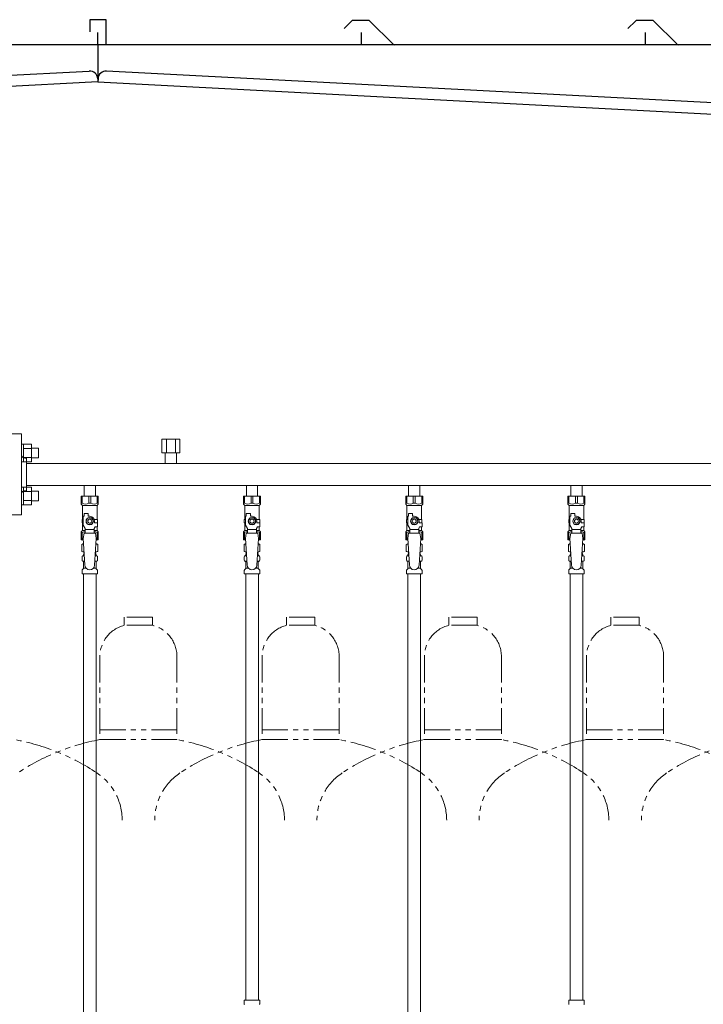
# Model space of a CAD drawing. Units: millimetres. Extents: x 7320 to 17593, y 7374 to 12483.
# Drawn here: x 11488 to 12331, y 8320 to 9535 of the extents above; entities that cross this region are included whole.
import ezdxf

# ---------------------------------------------------------------- set-up
doc = ezdxf.new("R2010")
doc.units = ezdxf.units.MM
doc.linetypes.add('PHANTOM', pattern=[63.5, 31.75, -6.35, 6.35, -6.35, 6.35, -6.35])
doc.linetypes.add('実線', pattern=[0])
for name, color, linetype in [('CSLAYER17', 7, 'Continuous'), ('NoLayerName_008', 7, 'Continuous'), ('NoLayerName_009', 7, 'Continuous'), ('NoLayerName_010', 7, 'Continuous'), ('ガス管', 7, 'Continuous')]:
    doc.layers.add(name, color=color, linetype=linetype)
doc.layers.add('ガス配管細', color=4, linetype='Continuous', lineweight=20)

msp = doc.modelspace()

# ---------------------------------------------------------------- linework, layer by layer
at = {"color": 7, "linetype": 'Continuous', "lineweight": 25}
for p, q in [((11594.8, 9534.9), (11574.8, 9534.9)), ((11574.8, 9534.9), (11574.8, 9519.9)), ((11594.8, 9503.9), (11594.8, 9534.9)), ((11897.5, 9533.1), (11888.3, 9524)), ((11918.4, 9533.9), (11899.3, 9533.9)), ((11920.1, 9533.1), (11948.4, 9504.9)), ((12247.5, 9533.1), (12238.3, 9524)), ((12268.4, 9533.9), (12249.3, 9533.9)), ((12270.1, 9533.1), (12298.4, 9504.9)), ((11584.8, 9503.9), (11584.8, 9518.9)), ((11909.8, 9503.9), (11909.8, 9518.9)), ((12259.8, 9503.9), (12259.8, 9518.9)), ((11599.8, 9503.9), (10584.8, 9503.9)), ((12599.8, 9503.9), (11584.8, 9503.9)), ((11584.8, 9503.9), (11584.8, 9463.9)), ((10594.1, 9420.2), (11574.1, 9471.5)), ((11584.6, 9462.1), (11584.8, 9458.1)), ((11584.6, 9462.1), (11584.8, 9458.1)), ((11585, 9462.1), (11584.8, 9458.1)), ((11585, 9462.1), (11584.8, 9458.1)), ((12575.6, 9420.2), (11595.5, 9471.5)), ((11584.8, 9458.1), (10584.8, 9405.7)), ((11584.8, 9458.1), (12584.8, 9405.7))]:
    msp.add_line(p, q, dxfattribs=at)
at = {"color": 3, "linetype": 'Continuous', "lineweight": 9}
for p, q in [((11493.1, 9011.4), (11490.8, 9011.4)), ((11490.8, 9011.4), (11490.8, 8989.4)), ((11493.1, 8989.4), (11493.1, 9011.4)), ((11503.1, 9011.4), (11493.1, 9011.4)), ((11503.1, 9005.9), (11493.1, 9005.9)), ((11503.1, 8989.4), (11503.1, 9011.4)), ((11511.5, 9006.4), (11503.1, 9006.4)), ((11511.5, 8994.4), (11511.5, 9006.4)), ((11493.1, 8989.4), (11490.8, 8989.4)), ((11503.1, 8994.9), (11493.1, 8994.9)), ((11503.1, 8989.4), (11493.1, 8989.4)), ((11511.5, 8994.4), (11503.1, 8994.4)), ((11493.1, 8958.4), (11490.8, 8958.4)), ((11490.8, 8958.4), (11490.8, 8936.4)), ((11493.1, 8936.4), (11493.1, 8958.4)), ((11503.1, 8958.3), (11493.1, 8958.3)), ((11503.1, 8952.8), (11493.1, 8952.8)), ((11503.1, 8936.4), (11503.1, 8958.4)), ((11511.5, 8953.4), (11503.1, 8953.4)), ((11511.5, 8941.4), (11511.5, 8953.4)), ((11503.1, 8941.9), (11493.1, 8941.9)), ((11511.5, 8941.4), (11503.1, 8941.4)), ((11493.1, 8936.4), (11490.8, 8936.4)), ((11503.1, 8936.4), (11493.1, 8936.4))]:
    msp.add_line(p, q, dxfattribs=at)
at = {"color": 3, "lineweight": 9}
for p, q in [((11566.4, 8873.6), (11568.1, 8873.6)), ((11566.4, 8867), (11568.5, 8867)), ((11581.1, 8867), (11583.2, 8867)), ((11581.5, 8873.6), (11583.2, 8873.6)), ((11766.4, 8873.6), (11768.1, 8873.6)), ((11766.4, 8867), (11768.5, 8867)), ((11781.1, 8867), (11783.2, 8867)), ((11781.5, 8873.6), (11783.2, 8873.6)), ((11966.4, 8873.6), (11968.1, 8873.6)), ((11966.4, 8867), (11968.5, 8867)), ((11981.1, 8867), (11983.2, 8867)), ((11981.5, 8873.6), (11983.2, 8873.6)), ((12166.4, 8873.6), (12168.1, 8873.6)), ((12166.4, 8867), (12168.5, 8867)), ((12181.1, 8867), (12183.2, 8867)), ((12181.5, 8873.6), (12183.2, 8873.6)), ((11567.1, 8858.2), (11570.4, 8858.2)), ((11579.2, 8858.2), (11582.5, 8858.2)), ((11767.1, 8858.2), (11770.4, 8858.2)), ((11779.2, 8858.2), (11782.5, 8858.2)), ((11967.1, 8858.2), (11970.4, 8858.2)), ((11979.2, 8858.2), (11982.5, 8858.2)), ((12167.1, 8858.2), (12170.4, 8858.2)), ((12179.2, 8858.2), (12182.5, 8858.2))]:
    msp.add_line(p, q, dxfattribs=at)
at = {"color": 7, "linetype": 'Continuous', "lineweight": 25}
for centre, radius, start, end in [((11899.3, 9531.4), 2.5, 90, 135), ((11918.4, 9531.4), 2.5, 45, 90), ((12249.3, 9531.4), 2.5, 90, 135), ((12268.4, 9531.4), 2.5, 45, 90), ((11950.8, 9507.4), 3.5, 225, 270), ((12300.8, 9507.4), 3.5, 225, 270), ((11574.6, 9461.5), 10, 3, 93), ((11595, 9461.5), 10, 87, 177)]:
    msp.add_arc(centre, radius, start, end, dxfattribs=at)
at = {"layer": 'CSLAYER17', "color": 3, "lineweight": 9}
for p, q in [((11564.3, 8947.3), (11585.3, 8947.3)), ((11564.3, 8937.3), (11564.3, 8947.3)), ((11565.5, 8938.3), (11565.5, 8947.3)), ((11573.6, 8938.3), (11573.6, 8947.3)), ((11576, 8938.3), (11576, 8947.3)), ((11584.1, 8938.3), (11584.1, 8947.3)), ((11585.3, 8937.3), (11585.3, 8947.3)), ((11764.3, 8947.3), (11785.3, 8947.3)), ((11764.3, 8937.3), (11764.3, 8947.3)), ((11765.5, 8938.3), (11765.5, 8947.3)), ((11773.6, 8938.3), (11773.6, 8947.3)), ((11776, 8938.3), (11776, 8947.3)), ((11784.1, 8938.3), (11784.1, 8947.3)), ((11785.3, 8937.3), (11785.3, 8947.3)), ((11964.3, 8947.3), (11985.3, 8947.3)), ((11964.3, 8937.3), (11964.3, 8947.3)), ((11965.5, 8938.3), (11965.5, 8947.3)), ((11973.6, 8938.3), (11973.6, 8947.3)), ((11976, 8938.3), (11976, 8947.3)), ((11984.1, 8938.3), (11984.1, 8947.3)), ((11985.3, 8937.3), (11985.3, 8947.3)), ((12164.3, 8947.3), (12185.3, 8947.3)), ((12164.3, 8937.3), (12164.3, 8947.3)), ((12165.5, 8938.3), (12165.5, 8947.3)), ((12173.6, 8938.3), (12173.6, 8947.3)), ((12176, 8938.3), (12176, 8947.3)), ((12184.1, 8938.3), (12184.1, 8947.3)), ((12185.3, 8937.3), (12185.3, 8947.3)), ((11565.5, 8938.3), (11564.3, 8938.3)), ((11564.3, 8937.3), (11565.8, 8935.8)), ((11565.8, 8918.3), (11565.8, 8935.8)), ((11565.8, 8935.8), (11583.8, 8935.8)), ((11573.6, 8938.3), (11576, 8938.3)), ((11585.3, 8937.3), (11583.8, 8935.8)), ((11583.8, 8918.3), (11583.8, 8935.8)), ((11584.1, 8938.3), (11585.3, 8938.3)), ((11765.5, 8938.3), (11764.3, 8938.3)), ((11764.3, 8937.3), (11765.8, 8935.8)), ((11765.8, 8918.3), (11765.8, 8935.8)), ((11765.8, 8935.8), (11783.8, 8935.8)), ((11773.6, 8938.3), (11776, 8938.3)), ((11785.3, 8937.3), (11783.8, 8935.8)), ((11783.8, 8918.3), (11783.8, 8935.8)), ((11784.1, 8938.3), (11785.3, 8938.3)), ((11965.5, 8938.3), (11964.3, 8938.3)), ((11964.3, 8937.3), (11965.8, 8935.8)), ((11965.8, 8918.3), (11965.8, 8935.8)), ((11965.8, 8935.8), (11983.8, 8935.8)), ((11973.6, 8938.3), (11976, 8938.3)), ((11985.3, 8937.3), (11983.8, 8935.8)), ((11983.8, 8918.3), (11983.8, 8935.8)), ((11984.1, 8938.3), (11985.3, 8938.3)), ((12165.5, 8938.3), (12164.3, 8938.3)), ((12164.3, 8937.3), (12165.8, 8935.8)), ((12165.8, 8918.3), (12165.8, 8935.8)), ((12165.8, 8935.8), (12183.8, 8935.8)), ((12173.6, 8938.3), (12176, 8938.3)), ((12185.3, 8937.3), (12183.8, 8935.8)), ((12183.8, 8918.3), (12183.8, 8935.8)), ((12184.1, 8938.3), (12185.3, 8938.3)), ((11566.8, 8918.3), (11565.3, 8918.3)), ((11565.3, 8918.3), (11565.3, 8914.3)), ((11566.8, 8911.5), (11566.8, 8922.3)), ((11567.8, 8922.3), (11566.8, 8922.3)), ((11567.8, 8922.3), (11567.8, 8925.9)), ((11567.8, 8925.9), (11572.8, 8925.9)), ((11572.5, 8920.3), (11570.2, 8916.3)), ((11570.2, 8916.3), (11572.5, 8912.3)), ((11577.1, 8920.3), (11572.5, 8920.3)), ((11572.8, 8922.3), (11572.8, 8925.9)), ((11574.8, 8922.3), (11572.8, 8922.3)), ((11579.4, 8916.3), (11577.1, 8920.3)), ((11577.1, 8912.3), (11579.4, 8916.3)), ((11580.5, 8918.3), (11584.3, 8918.3)), ((11580.8, 8916.3), (11580.8, 8914.3)), ((11584.3, 8918.3), (11584.3, 8914.3)), ((11584.3, 8918.3), (11584.3, 8914.3)), ((11766.8, 8918.3), (11765.3, 8918.3)), ((11765.3, 8918.3), (11765.3, 8914.3)), ((11766.8, 8911.5), (11766.8, 8922.3)), ((11767.8, 8922.3), (11766.8, 8922.3)), ((11767.8, 8922.3), (11767.8, 8925.9)), ((11767.8, 8925.9), (11772.8, 8925.9)), ((11772.5, 8920.3), (11770.2, 8916.3)), ((11770.2, 8916.3), (11772.5, 8912.3)), ((11777.1, 8920.3), (11772.5, 8920.3)), ((11772.8, 8922.3), (11772.8, 8925.9)), ((11774.8, 8922.3), (11772.8, 8922.3)), ((11779.4, 8916.3), (11777.1, 8920.3)), ((11777.1, 8912.3), (11779.4, 8916.3)), ((11780.5, 8918.3), (11784.3, 8918.3)), ((11780.8, 8916.3), (11780.8, 8914.3)), ((11784.3, 8918.3), (11784.3, 8914.3)), ((11784.3, 8918.3), (11784.3, 8914.3)), ((11966.8, 8918.3), (11965.3, 8918.3)), ((11965.3, 8918.3), (11965.3, 8914.3)), ((11966.8, 8911.5), (11966.8, 8922.3)), ((11967.8, 8922.3), (11966.8, 8922.3)), ((11967.8, 8922.3), (11967.8, 8925.9)), ((11967.8, 8925.9), (11972.8, 8925.9)), ((11972.5, 8920.3), (11970.2, 8916.3)), ((11970.2, 8916.3), (11972.5, 8912.3)), ((11977.1, 8920.3), (11972.5, 8920.3)), ((11972.8, 8922.3), (11972.8, 8925.9)), ((11974.8, 8922.3), (11972.8, 8922.3)), ((11979.4, 8916.3), (11977.1, 8920.3)), ((11977.1, 8912.3), (11979.4, 8916.3)), ((11980.5, 8918.3), (11984.3, 8918.3)), ((11980.8, 8916.3), (11980.8, 8914.3)), ((11984.3, 8918.3), (11984.3, 8914.3)), ((11984.3, 8918.3), (11984.3, 8914.3)), ((12166.8, 8918.3), (12165.3, 8918.3)), ((12165.3, 8918.3), (12165.3, 8914.3)), ((12166.8, 8911.5), (12166.8, 8922.3)), ((12167.8, 8922.3), (12166.8, 8922.3)), ((12167.8, 8922.3), (12167.8, 8925.9)), ((12167.8, 8925.9), (12172.8, 8925.9)), ((12172.5, 8920.3), (12170.2, 8916.3)), ((12170.2, 8916.3), (12172.5, 8912.3)), ((12177.1, 8920.3), (12172.5, 8920.3)), ((12172.8, 8922.3), (12172.8, 8925.9)), ((12174.8, 8922.3), (12172.8, 8922.3)), ((12179.4, 8916.3), (12177.1, 8920.3)), ((12177.1, 8912.3), (12179.4, 8916.3)), ((12180.5, 8918.3), (12184.3, 8918.3)), ((12180.8, 8916.3), (12180.8, 8914.3)), ((12184.3, 8918.3), (12184.3, 8914.3)), ((12184.3, 8918.3), (12184.3, 8914.3)), ((11564.3, 8903.3), (11565.8, 8904.8)), ((11564.3, 8903.3), (11564.3, 8893.3)), ((11565.3, 8914.3), (11566.8, 8914.3)), ((11565.8, 8904.8), (11565.8, 8914.3)), ((11565.8, 8904.8), (11569.3, 8904.8)), ((11569.3, 8907.2), (11566.8, 8911.5)), ((11569.3, 8901.3), (11569.3, 8907.2)), ((11580.3, 8906.1), (11569.3, 8906.1)), ((11572.5, 8912.3), (11577.1, 8912.3)), ((11580.3, 8907.2), (11581.5, 8909.3)), ((11580.3, 8901.3), (11580.3, 8907.2)), ((11580.3, 8904.8), (11583.8, 8904.8)), ((11584.4, 8914.3), (11580.8, 8914.3)), ((11584.4, 8909.3), (11581.5, 8909.3)), ((11583.8, 8904.8), (11583.8, 8909.3)), ((11585.3, 8903.3), (11583.8, 8904.8)), ((11584.4, 8909.3), (11584.4, 8914.3)), ((11585.3, 8903.3), (11585.3, 8893.3)), ((11764.3, 8903.3), (11765.8, 8904.8)), ((11764.3, 8903.3), (11764.3, 8893.3)), ((11765.3, 8914.3), (11766.8, 8914.3)), ((11765.8, 8904.8), (11765.8, 8914.3)), ((11765.8, 8904.8), (11769.3, 8904.8)), ((11769.3, 8907.2), (11766.8, 8911.5)), ((11769.3, 8901.3), (11769.3, 8907.2)), ((11780.3, 8906.1), (11769.3, 8906.1)), ((11772.5, 8912.3), (11777.1, 8912.3)), ((11780.3, 8907.2), (11781.5, 8909.3)), ((11780.3, 8901.3), (11780.3, 8907.2)), ((11780.3, 8904.8), (11783.8, 8904.8)), ((11784.4, 8914.3), (11780.8, 8914.3)), ((11784.4, 8909.3), (11781.5, 8909.3)), ((11783.8, 8904.8), (11783.8, 8909.3)), ((11785.3, 8903.3), (11783.8, 8904.8)), ((11784.4, 8909.3), (11784.4, 8914.3)), ((11785.3, 8903.3), (11785.3, 8893.3)), ((11964.3, 8903.3), (11965.8, 8904.8)), ((11964.3, 8903.3), (11964.3, 8893.3)), ((11965.3, 8914.3), (11966.8, 8914.3)), ((11965.8, 8904.8), (11965.8, 8914.3)), ((11965.8, 8904.8), (11969.3, 8904.8)), ((11969.3, 8907.2), (11966.8, 8911.5)), ((11969.3, 8901.3), (11969.3, 8907.2)), ((11980.3, 8906.1), (11969.3, 8906.1)), ((11972.5, 8912.3), (11977.1, 8912.3)), ((11980.3, 8907.2), (11981.5, 8909.3)), ((11980.3, 8901.3), (11980.3, 8907.2)), ((11980.3, 8904.8), (11983.8, 8904.8)), ((11984.4, 8914.3), (11980.8, 8914.3)), ((11984.4, 8909.3), (11981.5, 8909.3)), ((11983.8, 8904.8), (11983.8, 8909.3)), ((11985.3, 8903.3), (11983.8, 8904.8)), ((11984.4, 8909.3), (11984.4, 8914.3)), ((11985.3, 8903.3), (11985.3, 8893.3)), ((12164.3, 8903.3), (12165.8, 8904.8)), ((12164.3, 8903.3), (12164.3, 8893.3)), ((12165.3, 8914.3), (12166.8, 8914.3)), ((12165.8, 8904.8), (12165.8, 8914.3)), ((12165.8, 8904.8), (12169.3, 8904.8)), ((12169.3, 8907.2), (12166.8, 8911.5)), ((12169.3, 8901.3), (12169.3, 8907.2)), ((12180.3, 8906.1), (12169.3, 8906.1)), ((12172.5, 8912.3), (12177.1, 8912.3)), ((12180.3, 8907.2), (12181.5, 8909.3)), ((12180.3, 8901.3), (12180.3, 8907.2)), ((12180.3, 8904.8), (12183.8, 8904.8)), ((12184.4, 8914.3), (12180.8, 8914.3)), ((12184.4, 8909.3), (12181.5, 8909.3)), ((12183.8, 8904.8), (12183.8, 8909.3)), ((12185.3, 8903.3), (12183.8, 8904.8)), ((12184.4, 8909.3), (12184.4, 8914.3)), ((12185.3, 8903.3), (12185.3, 8893.3)), ((11565.5, 8902.3), (11564.3, 8902.3)), ((11564.3, 8893.3), (11566.9, 8893.3)), ((11565.5, 8902.3), (11565.5, 8893.3)), ((11567.8, 8901.3), (11566.8, 8895.1)), ((11566.8, 8895.1), (11568.8, 8862.3)), ((11581.8, 8901.3), (11567.8, 8901.3)), ((11582.8, 8895.1), (11580.8, 8861.9)), ((11581.8, 8901.3), (11582.8, 8895.1)), ((11582.7, 8893.3), (11585.3, 8893.3)), ((11584.1, 8902.3), (11584.1, 8893.3)), ((11584.1, 8902.3), (11585.3, 8902.3)), ((11765.5, 8902.3), (11764.3, 8902.3)), ((11764.3, 8893.3), (11766.9, 8893.3)), ((11765.5, 8902.3), (11765.5, 8893.3)), ((11767.8, 8901.3), (11766.8, 8895.1)), ((11766.8, 8895.1), (11768.8, 8862.3)), ((11781.8, 8901.3), (11767.8, 8901.3)), ((11782.8, 8895.1), (11780.8, 8861.9)), ((11781.8, 8901.3), (11782.8, 8895.1)), ((11782.7, 8893.3), (11785.3, 8893.3)), ((11784.1, 8902.3), (11784.1, 8893.3)), ((11784.1, 8902.3), (11785.3, 8902.3)), ((11965.5, 8902.3), (11964.3, 8902.3)), ((11964.3, 8893.3), (11966.9, 8893.3)), ((11965.5, 8902.3), (11965.5, 8893.3)), ((11967.8, 8901.3), (11966.8, 8895.1)), ((11966.8, 8895.1), (11968.8, 8862.3)), ((11981.8, 8901.3), (11967.8, 8901.3)), ((11982.8, 8895.1), (11980.8, 8861.9)), ((11981.8, 8901.3), (11982.8, 8895.1)), ((11982.7, 8893.3), (11985.3, 8893.3)), ((11984.1, 8902.3), (11984.1, 8893.3)), ((11984.1, 8902.3), (11985.3, 8902.3)), ((12165.5, 8902.3), (12164.3, 8902.3)), ((12164.3, 8893.3), (12166.9, 8893.3)), ((12165.5, 8902.3), (12165.5, 8893.3)), ((12167.8, 8901.3), (12166.8, 8895.1)), ((12166.8, 8895.1), (12168.8, 8862.3)), ((12181.8, 8901.3), (12167.8, 8901.3)), ((12182.8, 8895.1), (12180.8, 8861.9)), ((12181.8, 8901.3), (12182.8, 8895.1)), ((12182.7, 8893.3), (12185.3, 8893.3)), ((12184.1, 8902.3), (12184.1, 8893.3)), ((12184.1, 8902.3), (12185.3, 8902.3))]:
    msp.add_line(p, q, dxfattribs=at)
for centre, radius in [((11574.8, 8916.3), 4.62), ((11574.8, 8916.3), 2.5), ((11774.8, 8916.3), 4.62), ((11774.8, 8916.3), 2.5), ((11974.8, 8916.3), 4.62), ((11974.8, 8916.3), 2.5), ((12174.8, 8916.3), 4.62), ((12174.8, 8916.3), 2.5)]:
    msp.add_circle(centre, radius, dxfattribs=at)
for centre, radius, start, end in [((11569.6, 8947.2), 9.79, 245.4827, 294.5173), ((11580.1, 8947.2), 9.79, 245.4827, 294.5173), ((11769.6, 8947.2), 9.79, 245.4827, 294.5173), ((11780.1, 8947.2), 9.79, 245.4827, 294.5173), ((11969.6, 8947.2), 9.79, 245.4827, 294.5173), ((11980.1, 8947.2), 9.79, 245.4827, 294.5173), ((12169.6, 8947.2), 9.79, 245.4827, 294.5173), ((12180.1, 8947.2), 9.79, 245.4827, 294.5173), ((11574.8, 8916.3), 6, 0, 90), ((11774.8, 8916.3), 6, 0, 90), ((11974.8, 8916.3), 6, 0, 90), ((12174.8, 8916.3), 6, 0, 90), ((11569.6, 8893.4), 9.79, 91.4635, 114.5173), ((11580.1, 8893.4), 9.79, 65.4827, 88.5365), ((11769.6, 8893.4), 9.79, 91.4635, 114.5173), ((11780.1, 8893.4), 9.79, 65.4827, 88.5365), ((11969.6, 8893.4), 9.79, 91.4635, 114.5173), ((11980.1, 8893.4), 9.79, 65.4827, 88.5365), ((12169.6, 8893.4), 9.79, 91.4635, 114.5173), ((12180.1, 8893.4), 9.79, 65.4827, 88.5365), ((11574.8, 8862.3), 6, 180, 356.5298), ((11774.8, 8862.3), 6, 180, 356.5298), ((11974.8, 8862.3), 6, 180, 356.5298), ((12174.8, 8862.3), 6, 180, 356.5298)]:
    msp.add_arc(centre, radius, start, end, dxfattribs=at)
at = {"layer": 'NoLayerName_008', "color": 3, "linetype": 'Continuous', "lineweight": 9}
for p, q in [((11765.2, 8325.3), (11784.3, 8325.3)), ((11765.2, 8325.3), (11765.2, 8321)), ((11784.3, 8325.3), (11784.3, 8321)), ((12165.2, 8325.3), (12184.3, 8325.3)), ((12165.2, 8325.3), (12165.2, 8321)), ((12184.3, 8325.3), (12184.3, 8321))]:
    msp.add_line(p, q, dxfattribs=at)
for centre, start, end in [((11766.2, 8321), 180, 225), ((11783.3, 8321), 315, 0), ((12166.2, 8321), 180, 225), ((12183.3, 8321), 315, 0)]:
    msp.add_arc(centre, 1, start, end, dxfattribs=at)
at = {"layer": 'NoLayerName_009', "color": 3, "linetype": 'Continuous', "lineweight": 9}
for p, q in [((11565, 8887.5), (11566.3, 8888.3)), ((11565, 8887.5), (11565, 8879)), ((11565, 8879), (11566.3, 8878.3)), ((11566.3, 8888.3), (11567.2, 8888.3)), ((11566.3, 8888.3), (11567.2, 8888.3)), ((11582.4, 8888.3), (11583.3, 8888.3)), ((11582.4, 8888.3), (11583.3, 8888.3)), ((11584.6, 8887.5), (11583.3, 8888.3)), ((11584.6, 8879), (11583.3, 8878.3)), ((11584.6, 8887.5), (11584.6, 8879)), ((11765, 8887.5), (11766.3, 8888.3)), ((11765, 8887.5), (11765, 8879)), ((11765, 8879), (11766.3, 8878.3)), ((11766.3, 8888.3), (11767.2, 8888.3)), ((11766.3, 8888.3), (11767.2, 8888.3)), ((11782.4, 8888.3), (11783.3, 8888.3)), ((11782.4, 8888.3), (11783.3, 8888.3)), ((11784.6, 8887.5), (11783.3, 8888.3)), ((11784.6, 8879), (11783.3, 8878.3)), ((11784.6, 8887.5), (11784.6, 8879)), ((11965, 8887.5), (11966.3, 8888.3)), ((11965, 8887.5), (11965, 8879)), ((11965, 8879), (11966.3, 8878.3)), ((11966.3, 8888.3), (11967.2, 8888.3)), ((11966.3, 8888.3), (11967.2, 8888.3)), ((11982.4, 8888.3), (11983.3, 8888.3)), ((11982.4, 8888.3), (11983.3, 8888.3)), ((11984.6, 8887.5), (11983.3, 8888.3)), ((11984.6, 8879), (11983.3, 8878.3)), ((11984.6, 8887.5), (11984.6, 8879)), ((12165, 8887.5), (12166.3, 8888.3)), ((12165, 8887.5), (12165, 8879)), ((12165, 8879), (12166.3, 8878.3)), ((12166.3, 8888.3), (12167.2, 8888.3)), ((12166.3, 8888.3), (12167.2, 8888.3)), ((12182.4, 8888.3), (12183.3, 8888.3)), ((12182.4, 8888.3), (12183.3, 8888.3)), ((12184.6, 8887.5), (12183.3, 8888.3)), ((12184.6, 8879), (12183.3, 8878.3)), ((12184.6, 8887.5), (12184.6, 8879)), ((11565.3, 8868), (11565.3, 8872.5)), ((11566, 8873.5), (11566.4, 8873.6)), ((11566, 8867.1), (11566.4, 8867)), ((11566.3, 8878.3), (11567.8, 8878.3)), ((11567.1, 8874.5), (11567.1, 8875.3)), ((11567.8, 8877.8), (11567.8, 8876.3)), ((11567.8, 8876.3), (11568, 8876.3)), ((11581.7, 8876.3), (11581.8, 8876.3)), ((11581.8, 8878.3), (11583.3, 8878.3)), ((11581.8, 8877.8), (11581.8, 8876.3)), ((11582.5, 8874.5), (11582.5, 8875.3)), ((11583.6, 8873.5), (11583.2, 8873.6)), ((11583.6, 8867.1), (11583.2, 8867)), ((11584.4, 8868), (11584.4, 8872.5)), ((11765.3, 8868), (11765.3, 8872.5)), ((11766, 8873.5), (11766.4, 8873.6)), ((11766, 8867.1), (11766.4, 8867)), ((11766.3, 8878.3), (11767.8, 8878.3)), ((11767.1, 8874.5), (11767.1, 8875.3)), ((11767.8, 8877.8), (11767.8, 8876.3)), ((11767.8, 8876.3), (11768, 8876.3)), ((11781.7, 8876.3), (11781.8, 8876.3)), ((11781.8, 8878.3), (11783.3, 8878.3)), ((11781.8, 8877.8), (11781.8, 8876.3)), ((11782.5, 8874.5), (11782.5, 8875.3)), ((11783.6, 8873.5), (11783.2, 8873.6)), ((11783.6, 8867.1), (11783.2, 8867)), ((11784.4, 8868), (11784.4, 8872.5)), ((11965.3, 8868), (11965.3, 8872.5)), ((11966, 8873.5), (11966.4, 8873.6)), ((11966, 8867.1), (11966.4, 8867)), ((11966.3, 8878.3), (11967.8, 8878.3)), ((11967.1, 8874.5), (11967.1, 8875.3)), ((11967.8, 8877.8), (11967.8, 8876.3)), ((11967.8, 8876.3), (11968, 8876.3)), ((11981.7, 8876.3), (11981.8, 8876.3)), ((11981.8, 8878.3), (11983.3, 8878.3)), ((11981.8, 8877.8), (11981.8, 8876.3)), ((11982.5, 8874.5), (11982.5, 8875.3)), ((11983.6, 8873.5), (11983.2, 8873.6)), ((11983.6, 8867.1), (11983.2, 8867)), ((11984.4, 8868), (11984.4, 8872.5)), ((12165.3, 8868), (12165.3, 8872.5)), ((12166, 8873.5), (12166.4, 8873.6)), ((12166, 8867.1), (12166.4, 8867)), ((12166.3, 8878.3), (12167.8, 8878.3)), ((12167.1, 8874.5), (12167.1, 8875.3)), ((12167.8, 8877.8), (12167.8, 8876.3)), ((12167.8, 8876.3), (12168, 8876.3)), ((12181.7, 8876.3), (12181.8, 8876.3)), ((12181.8, 8878.3), (12183.3, 8878.3)), ((12181.8, 8877.8), (12181.8, 8876.3)), ((12182.5, 8874.5), (12182.5, 8875.3)), ((12183.6, 8873.5), (12183.2, 8873.6)), ((12183.6, 8867.1), (12183.2, 8867)), ((12184.4, 8868), (12184.4, 8872.5)), ((11565.3, 8851.3), (11565.3, 8855.5)), ((11565.5, 8856.2), (11566.8, 8857.5)), ((11567.1, 8858.2), (11567.1, 8866)), ((11582.5, 8858.2), (11582.5, 8866)), ((11584.1, 8856.2), (11582.8, 8857.5)), ((11584.4, 8851.3), (11584.4, 8855.5)), ((11765.3, 8851.3), (11765.3, 8855.5)), ((11765.5, 8856.2), (11766.8, 8857.5)), ((11767.1, 8858.2), (11767.1, 8866)), ((11782.5, 8858.2), (11782.5, 8866)), ((11784.1, 8856.2), (11782.8, 8857.5)), ((11784.4, 8851.3), (11784.4, 8855.5)), ((11965.3, 8851.3), (11965.3, 8855.5)), ((11965.5, 8856.2), (11966.8, 8857.5)), ((11967.1, 8858.2), (11967.1, 8866)), ((11982.5, 8858.2), (11982.5, 8866)), ((11984.1, 8856.2), (11982.8, 8857.5)), ((11984.4, 8851.3), (11984.4, 8855.5)), ((12165.3, 8851.3), (12165.3, 8855.5)), ((12165.5, 8856.2), (12166.8, 8857.5)), ((12167.1, 8858.2), (12167.1, 8866)), ((12182.5, 8858.2), (12182.5, 8866)), ((12184.1, 8856.2), (12182.8, 8857.5)), ((12184.4, 8851.3), (12184.4, 8855.5)), ((11565.3, 8851.3), (11584.4, 8851.3)), ((11765.3, 8851.3), (11784.4, 8851.3)), ((11965.3, 8851.3), (11984.4, 8851.3)), ((12165.3, 8851.3), (12184.4, 8851.3))]:
    msp.add_line(p, q, dxfattribs=at)
for centre, radius, start, end in [((11567.4, 8883.9), 4.34, 92.9529, 115.6158), ((11567.4, 8882.6), 4.34, 244.3842, 275.0777), ((11582.2, 8882.6), 4.34, 264.9966, 295.6158), ((11582.2, 8883.9), 4.34, 64.3842, 87.017), ((11767.4, 8883.9), 4.34, 92.9529, 115.6158), ((11767.4, 8882.6), 4.34, 244.3842, 275.0777), ((11782.2, 8882.6), 4.34, 264.9966, 295.6158), ((11782.2, 8883.9), 4.34, 64.3842, 87.017), ((11967.4, 8883.9), 4.34, 92.9529, 115.6158), ((11967.4, 8882.6), 4.34, 244.3842, 275.0777), ((11982.2, 8882.6), 4.34, 264.9966, 295.6158), ((11982.2, 8883.9), 4.34, 64.3842, 87.017), ((12167.4, 8883.9), 4.34, 92.9529, 115.6158), ((12167.4, 8882.6), 4.34, 244.3842, 275.0777), ((12182.2, 8882.6), 4.34, 264.9966, 295.6158), ((12182.2, 8883.9), 4.34, 64.3842, 87.017), ((11566.3, 8872.5), 1, 105, 180), ((11566.3, 8868), 1, 180, 255), ((11566.1, 8874.5), 1, 285, 360), ((11566.1, 8866), 1, 360, 75), ((11568.1, 8875.3), 1, 98.7985, 180), ((11567.1, 8874.6), 0.612, 90, 90.1686), ((11567.3, 8877.8), 0.5, 360, 90), ((11581.5, 8875.3), 1, 360, 80.8383), ((11582.3, 8877.8), 0.5, 90, 180), ((11583.5, 8874.5), 1, 180, 255), ((11583.5, 8866), 1, 105, 180), ((11583.4, 8872.5), 1, 360, 75), ((11583.4, 8868), 1, 285, 360), ((11766.3, 8872.5), 1, 105, 180), ((11766.3, 8868), 1, 180, 255), ((11766.1, 8874.5), 1, 285, 360), ((11766.1, 8866), 1, 360, 75), ((11768.1, 8875.3), 1, 98.7985, 180), ((11767.1, 8874.6), 0.612, 90, 90.1686), ((11767.3, 8877.8), 0.5, 360, 90), ((11781.5, 8875.3), 1, 360, 80.8383), ((11782.3, 8877.8), 0.5, 90, 180), ((11783.5, 8874.5), 1, 180, 255), ((11783.5, 8866), 1, 105, 180), ((11783.4, 8872.5), 1, 360, 75), ((11783.4, 8868), 1, 285, 360), ((11966.3, 8872.5), 1, 105, 180), ((11966.3, 8868), 1, 180, 255), ((11966.1, 8874.5), 1, 285, 360), ((11966.1, 8866), 1, 360, 75), ((11968.1, 8875.3), 1, 98.7985, 180), ((11967.1, 8874.6), 0.612, 90, 90.1686), ((11967.3, 8877.8), 0.5, 360, 90), ((11981.5, 8875.3), 1, 360, 80.8383), ((11982.3, 8877.8), 0.5, 90, 180), ((11983.5, 8874.5), 1, 180, 255), ((11983.5, 8866), 1, 105, 180), ((11983.4, 8872.5), 1, 360, 75), ((11983.4, 8868), 1, 285, 360), ((12166.3, 8872.5), 1, 105, 180), ((12166.3, 8868), 1, 180, 255), ((12166.1, 8874.5), 1, 285, 360), ((12166.1, 8866), 1, 360, 75), ((12168.1, 8875.3), 1, 98.7985, 180), ((12167.1, 8874.6), 0.612, 90, 90.1686), ((12167.3, 8877.8), 0.5, 360, 90), ((12181.5, 8875.3), 1, 360, 80.8383), ((12182.3, 8877.8), 0.5, 90, 180), ((12183.5, 8874.5), 1, 180, 255), ((12183.5, 8866), 1, 105, 180), ((12183.4, 8872.5), 1, 360, 75), ((12183.4, 8868), 1, 285, 360), ((11566.3, 8855.5), 1, 135, 180), ((11566.1, 8858.2), 1, 315, 360), ((11583.5, 8858.2), 1, 180, 225), ((11583.4, 8855.5), 1, 360, 45), ((11766.3, 8855.5), 1, 135, 180), ((11766.1, 8858.2), 1, 315, 360), ((11783.5, 8858.2), 1, 180, 225), ((11783.4, 8855.5), 1, 360, 45), ((11966.3, 8855.5), 1, 135, 180), ((11966.1, 8858.2), 1, 315, 360), ((11983.5, 8858.2), 1, 180, 225), ((11983.4, 8855.5), 1, 360, 45), ((12166.3, 8855.5), 1, 135, 180), ((12166.1, 8858.2), 1, 315, 360), ((12183.5, 8858.2), 1, 180, 225), ((12183.4, 8855.5), 1, 360, 45)]:
    msp.add_arc(centre, radius, start, end, dxfattribs=at)
at = {"layer": 'NoLayerName_010', "color": 3, "linetype": 'Continuous', "lineweight": 9}
for p, q in [((11567.1, 8851.3), (11567.1, 7925.3)), ((11582.6, 8851.3), (11582.6, 7925.3)), ((11767.1, 8851.3), (11767.1, 8325.3)), ((11782.6, 8851.3), (11782.6, 8325.3)), ((11967.1, 8851.3), (11967.1, 7925.3)), ((11982.6, 8851.3), (11982.6, 7925.3)), ((12167.1, 8851.3), (12167.1, 8325.3)), ((12182.6, 8851.3), (12182.6, 8325.3))]:
    msp.add_line(p, q, dxfattribs=at)
at = {"layer": 'ガス管', "color": 3, "linetype": '実線', "lineweight": 9, "ltscale": 0.001}
for p, q in [((11490.8, 9023.9), (11475.8, 9023.9)), ((11490.8, 9023.9), (11490.8, 8923.9)), ((11663.8, 9017.5), (11685.8, 9017.5)), ((11663.8, 9017.5), (11663.8, 9000.5)), ((11669.3, 9017.5), (11669.3, 9000.5)), ((11680.3, 9017.5), (11680.3, 9000.5)), ((11685.8, 9017.5), (11685.8, 9000.5)), ((11663.8, 9000.5), (11685.8, 9000.5)), ((11667.9, 9000.5), (11667.9, 8987.5)), ((11681.7, 9000.5), (11681.7, 8987.5)), ((11494.8, 8993.9), (11496.8, 8993.9)), ((11496.8, 8993.9), (11496.8, 8953.9)), ((12452.8, 8987.5), (11496.8, 8987.5)), ((11494.8, 8953.9), (11496.8, 8953.9)), ((12452.8, 8960.3), (11496.8, 8960.3)), ((11567.9, 8960.3), (11567.9, 8947.3)), ((11581.7, 8960.3), (11581.7, 8947.3)), ((11767.9, 8960.3), (11767.9, 8947.3)), ((11781.7, 8960.3), (11781.7, 8947.3)), ((11967.9, 8960.3), (11967.9, 8947.3)), ((11981.7, 8960.3), (11981.7, 8947.3)), ((12167.9, 8960.3), (12167.9, 8947.3)), ((12181.7, 8960.3), (12181.7, 8947.3)), ((11475.8, 8923.9), (11490.8, 8923.9))]:
    msp.add_line(p, q, dxfattribs=at)
for centre, start, end in [((11494.8, 8997.9), 180, 270), ((11494.8, 8949.9), 90, 180)]:
    msp.add_arc(centre, 4, start, end, dxfattribs=at)
at = {"layer": 'ガス配管細', "color": 4, "linetype": 'PHANTOM', "lineweight": 9}
for p, q in [((11652.3, 8797.9), (11617.3, 8797.9)), ((11617.3, 8797.9), (11617.3, 8787.9)), ((11652.3, 8797.9), (11652.3, 8787.9)), ((11852.3, 8797.9), (11817.3, 8797.9)), ((11817.3, 8797.9), (11817.3, 8787.9)), ((11852.3, 8797.9), (11852.3, 8787.9)), ((12052.3, 8797.9), (12017.3, 8797.9)), ((12017.3, 8797.9), (12017.3, 8787.9)), ((12052.3, 8797.9), (12052.3, 8787.9)), ((12252.3, 8797.9), (12217.3, 8797.9)), ((12217.3, 8797.9), (12217.3, 8787.9)), ((12252.3, 8797.9), (12252.3, 8787.9)), ((11652.3, 8787.9), (11617.3, 8787.9)), ((11852.3, 8787.9), (11817.3, 8787.9)), ((12052.3, 8787.9), (12017.3, 8787.9)), ((12252.3, 8787.9), (12217.3, 8787.9)), ((11587.3, 8749.1), (11587.3, 8646.9)), ((11682.3, 8749.1), (11682.3, 8646.9)), ((11787.3, 8749.1), (11787.3, 8646.9)), ((11882.3, 8749.1), (11882.3, 8646.9)), ((11987.3, 8749.1), (11987.3, 8646.9)), ((12082.3, 8749.1), (12082.3, 8646.9)), ((12187.3, 8749.1), (12187.3, 8646.9)), ((12282.3, 8749.1), (12282.3, 8646.9)), ((11587.3, 8658.9), (11682.3, 8658.9)), ((11787.3, 8658.9), (11882.3, 8658.9)), ((11987.3, 8658.9), (12082.3, 8658.9)), ((12187.3, 8658.9), (12282.3, 8658.9)), ((11587.3, 8646.9), (11682.3, 8646.9)), ((11787.3, 8646.9), (11882.3, 8646.9)), ((11987.3, 8646.9), (12082.3, 8646.9)), ((12187.3, 8646.9), (12282.3, 8646.9))]:
    msp.add_line(p, q, dxfattribs=at)
for centre, radius, start, end in [((11627.3, 8749.1), 40, 104.4775, 180), ((11642.3, 8749.1), 40, 0, 75.5225), ((11827.3, 8749.1), 40, 104.4775, 180), ((11842.3, 8749.1), 40, 0, 75.5225), ((12027.3, 8749.1), 40, 104.4775, 180), ((12042.3, 8749.1), 40, 0, 75.5225), ((12227.3, 8749.1), 40, 104.4775, 180), ((12242.3, 8749.1), 40, 0, 75.5225), ((11432.3, 8378.6), 272.9, 56.3268, 79.4429), ((11637.3, 8378.6), 272.9, 100.5571, 123.6732), ((11632.3, 8378.6), 272.9, 56.3268, 79.4429), ((11837.3, 8378.6), 272.9, 100.5571, 123.6732), ((11832.3, 8378.6), 272.9, 56.3268, 79.4429), ((12037.3, 8378.6), 272.9, 100.5571, 123.6732), ((12032.3, 8378.6), 272.9, 56.3268, 79.4429), ((12237.3, 8378.6), 272.9, 100.5571, 123.6732), ((12232.3, 8378.6), 272.9, 56.3268, 79.4429), ((12437.3, 8378.6), 272.9, 100.5571, 123.6732), ((11544.8, 8547.4), 70, 0, 56.3268), ((11724.8, 8547.4), 70, 123.6732, 180), ((11744.8, 8547.4), 70, 0, 56.3268), ((11924.8, 8547.4), 70, 123.6732, 180), ((11944.8, 8547.4), 70, 0, 56.3268), ((12124.8, 8547.4), 70, 123.6732, 180), ((12144.8, 8547.4), 70, 0, 56.3268), ((12324.8, 8547.4), 70, 123.6732, 180)]:
    msp.add_arc(centre, radius, start, end, dxfattribs=at)

doc.saveas('drawing.dxf')
